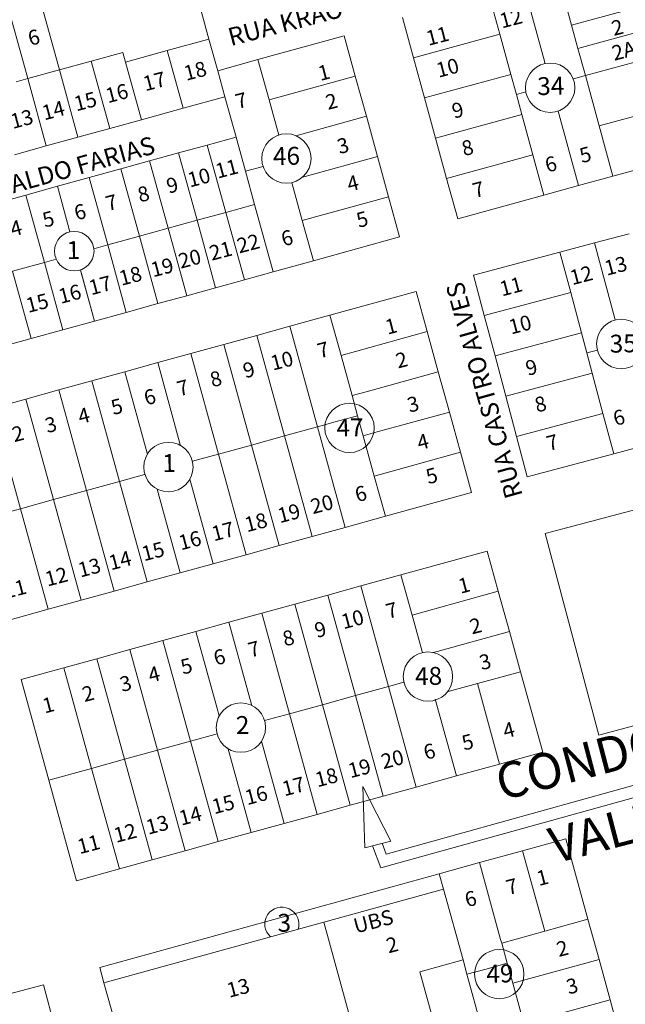
# Model space of a CAD drawing. Units: millimetres. Extents: x 741 to 14406, y 642 to 9255.
# Drawn here: x 10215 to 10418, y 6985 to 7315 of the extents above; entities that cross this region are included whole.
import ezdxf
from ezdxf.enums import TextEntityAlignment as Align

# ---------------------------------------------------------------- set-up
doc = ezdxf.new("R2010")
doc.units = ezdxf.units.MM
doc.linetypes.add('CONTÍNUO', pattern=[0])
for name, color, linetype in [('00 - DEMARCAÇÃO DE QUADRAS', 3, 'Continuous'), ('00 - DIVISÃO DE LOTES', 251, 'Continuous'), ('00 - INDICADOR LOTEAMENTOS', 10, 'Continuous'), ('00 - INSTITUCIONAIS', 30, 'Continuous'), ('00 - NOMES LOTEAMENTOS', 2, 'Continuous'), ('00 - NÚMERO LOTES', 7, 'CONTÍNUO'), ('00 - TEXTO RUAS', 7, 'Continuous')]:
    doc.layers.add(name, color=color, linetype=linetype)
doc.layers.add('00 - TEXTO QUADRAS', color=4, linetype='CONTÍNUO', lineweight=18)
doc.styles.get("Standard").update_dxf_attribs({"font": 'arial.ttf'})

msp = doc.modelspace()

# ---------------------------------------------------------------- linework, layer by layer
at = {"layer": '00 - DEMARCAÇÃO DE QUADRAS', "lineweight": 5}
for p, q in [((10228.28, 7298.18), (10222.04, 7320.79)), ((10275.98, 7317.51), (10278.46, 7308.49)), ((10347.09, 7302.25), (10343.39, 7315.76)), ((10278.46, 7308.49), (10264.45, 7304.63)), ((10278.46, 7308.49), (10281.39, 7297.9)), ((10294.88, 7301.62), (10323.8, 7309.6)), ((10323.8, 7309.6), (10327.53, 7296.1)), ((10249.54, 7304.05), (10238.91, 7301.12)), ((10250.44, 7300.76), (10249.54, 7304.05)), ((10264.45, 7304.63), (10250.44, 7300.76)), ((10264.45, 7304.63), (10269.78, 7285.3)), ((10228.28, 7298.18), (10238.91, 7301.12)), ((10281.39, 7297.9), (10294.88, 7301.62)), ((10350.78, 7288.75), (10347.09, 7302.25)), ((10281.39, 7297.9), (10283.8, 7289.17)), ((10327.53, 7296.1), (10331.25, 7282.61)), ((10283.8, 7289.17), (10269.78, 7285.3)), ((10287.53, 7275.64), (10283.8, 7289.17)), ((10354.48, 7275.25), (10350.78, 7288.75)), ((10269.78, 7285.3), (10255.77, 7281.44)), ((10255.77, 7281.44), (10245.15, 7278.51)), ((10331.25, 7282.61), (10334.97, 7269.11)), ((10245.15, 7278.51), (10234.52, 7275.57)), ((10234.52, 7275.57), (10223.89, 7272.64)), ((10277.86, 7272.97), (10287.53, 7275.64)), ((10287.53, 7275.64), (10290.69, 7264.16)), ((10358.18, 7261.74), (10354.48, 7275.25)), ((10223.89, 7272.64), (10213.26, 7269.71)), ((10268.2, 7270.31), (10277.86, 7272.97)), ((10248.88, 7264.98), (10258.54, 7267.64)), ((10258.54, 7267.64), (10268.2, 7270.31)), ((10334.97, 7269.11), (10338.69, 7255.62)), ((10439.04, 7269.37), (10413.96, 7262.5)), ((10238.25, 7262.05), (10248.88, 7264.98)), ((10293.76, 7253.03), (10290.69, 7264.16)), ((10227.62, 7259.11), (10238.25, 7262.05)), ((10361.88, 7248.24), (10358.18, 7261.74)), ((10413.96, 7262.5), (10402.39, 7259.33)), ((10216.99, 7256.18), (10227.62, 7259.11)), ((10402.39, 7259.33), (10390.81, 7256.16)), ((10206.36, 7253.25), (10216.99, 7256.18)), ((10338.69, 7255.62), (10342.42, 7242.12)), ((10390.81, 7256.16), (10361.88, 7248.24)), ((10300, 7230.42), (10293.76, 7253.03)), ((10342.42, 7242.12), (10313.5, 7234.14)), ((10407.77, 7240.11), (10419.37, 7243.21)), ((10396.18, 7237.02), (10407.77, 7240.11)), ((10313.5, 7234.14), (10300, 7230.42)), ((10367.19, 7229.29), (10396.18, 7237.02)), ((10290.34, 7227.75), (10280.68, 7225.09)), ((10300, 7230.42), (10290.34, 7227.75)), ((10370.8, 7215.76), (10367.19, 7229.29)), ((10280.68, 7225.09), (10271.01, 7222.42)), ((10271.01, 7222.42), (10261.35, 7219.76)), ((10319.02, 7215.89), (10347.94, 7223.86)), ((10347.94, 7223.86), (10351.67, 7210.37)), ((10261.35, 7219.76), (10250.72, 7216.82)), ((10250.72, 7216.82), (10240.09, 7213.89)), ((10305.53, 7212.16), (10319.02, 7215.89)), ((10374.41, 7202.23), (10370.8, 7215.76)), ((10229.46, 7210.96), (10218.84, 7208.03)), ((10240.09, 7213.89), (10229.46, 7210.96)), ((10294.46, 7209.11), (10305.53, 7212.16)), ((10314.84, 7178.42), (10305.53, 7212.16)), ((10218.84, 7208.03), (10208.21, 7205.1)), ((10283.39, 7206.06), (10294.46, 7209.11)), ((10351.67, 7210.37), (10355.39, 7196.87)), ((10272.33, 7203), (10283.39, 7206.06)), ((10261.26, 7199.95), (10272.33, 7203)), ((10378.02, 7188.71), (10374.41, 7202.23)), ((10250.2, 7196.9), (10261.26, 7199.95)), ((10239.13, 7193.85), (10250.2, 7196.9)), ((10355.39, 7196.87), (10359.11, 7183.38)), ((10228.07, 7190.79), (10239.13, 7193.85)), ((10217, 7187.74), (10228.07, 7190.79)), ((10381.63, 7175.18), (10378.02, 7188.71)), ((10205.93, 7184.69), (10217, 7187.74)), ((10359.11, 7183.38), (10362.84, 7169.88)), ((10324.14, 7144.68), (10314.84, 7178.42)), ((10385.23, 7161.65), (10381.63, 7175.18)), ((10425.82, 7172.48), (10414.22, 7169.39)), ((10362.84, 7169.88), (10366.56, 7156.38)), ((10414.22, 7169.39), (10385.23, 7161.65)), ((10391.24, 7142.65), (10468.55, 7163.24)), ((10366.56, 7156.38), (10337.64, 7148.41)), ((10337.64, 7148.41), (10324.14, 7144.68)), ((10313.08, 7141.63), (10302.01, 7138.58)), ((10324.14, 7144.68), (10313.08, 7141.63)), ((10409.26, 7075.01), (10391.24, 7142.65)), ((10302.01, 7138.58), (10290.94, 7135.52)), ((10290.94, 7135.52), (10279.88, 7132.47)), ((10342.86, 7128.78), (10371.78, 7136.75)), ((10371.78, 7136.75), (10375.51, 7123.26)), ((10279.88, 7132.47), (10268.81, 7129.42)), ((10268.81, 7129.42), (10257.75, 7126.37)), ((10329.37, 7125.05), (10342.86, 7128.78)), ((10257.75, 7126.37), (10246.68, 7123.31)), ((10318.3, 7122), (10329.37, 7125.05)), ((10329.37, 7125.05), (10338.68, 7091.31)), ((10246.68, 7123.31), (10235.62, 7120.26)), ((10307.23, 7118.95), (10318.3, 7122)), ((10375.51, 7123.26), (10379.23, 7109.76)), ((10235.62, 7120.26), (10224.55, 7117.21)), ((10296.17, 7115.9), (10307.23, 7118.95)), ((10224.55, 7117.21), (10210.23, 7113.26)), ((10285.1, 7112.84), (10296.17, 7115.9)), ((10274.04, 7109.79), (10285.1, 7112.84)), ((10262.97, 7106.74), (10274.04, 7109.79)), ((10379.23, 7109.76), (10382.95, 7096.27)), ((10251.91, 7103.69), (10262.97, 7106.74)), ((10240.84, 7100.63), (10251.91, 7103.69)), ((10229.77, 7097.58), (10240.84, 7100.63)), ((10215.45, 7093.63), (10229.77, 7097.58)), ((10382.95, 7096.27), (10390.4, 7069.28)), ((10486.56, 7095.6), (10409.26, 7075.01)), ((10224.76, 7059.89), (10215.45, 7093.63)), ((10347.98, 7057.57), (10338.68, 7091.31)), ((10390.4, 7069.28), (10375.94, 7065.29)), ((10375.94, 7065.29), (10361.48, 7061.3)), ((10234.07, 7026.15), (10224.76, 7059.89)), ((10361.48, 7061.3), (10347.98, 7057.57)), ((10347.98, 7057.57), (10336.91, 7054.52)), ((10336.91, 7054.52), (10325.85, 7051.47)), ((10325.85, 7051.47), (10314.78, 7048.42)), ((10314.78, 7048.42), (10303.72, 7045.36)), ((10303.72, 7045.36), (10292.65, 7042.31)), ((10281.59, 7039.26), (10270.52, 7036.21)), ((10292.65, 7042.31), (10281.59, 7039.26)), ((10383.66, 7036.22), (10398.12, 7040.21)), ((10398.12, 7040.21), (10405.56, 7013.21)), ((10270.52, 7036.21), (10259.45, 7033.15)), ((10369.2, 7032.23), (10383.66, 7036.22)), ((10259.45, 7033.15), (10248.39, 7030.1)), ((10248.39, 7030.1), (10234.07, 7026.15)), ((10355.7, 7028.5), (10369.2, 7032.23)), ((10310.25, 7015.97), (10355.7, 7028.5)), ((10355.7, 7028.5), (10357.14, 7023.28)), ((10357.14, 7023.28), (10316.97, 7012.2)), ((10363.68, 6999.58), (10357.14, 7023.28)), ((10241.79, 6997.08), (10300.16, 7013.18)), ((10300.16, 7013.18), (10310.25, 7015.97)), ((10405.56, 7013.21), (10409.29, 6999.72)), ((10316.97, 7012.2), (10243.23, 6991.86)), ((10365.01, 6994.76), (10363.68, 6999.58)), ((10409.29, 6999.72), (10413.01, 6986.22)), ((10243.23, 6991.86), (10241.79, 6997.08)), ((10365.01, 6994.76), (10374.32, 6961.03)), ((10194.89, 6983.75), (10222.91, 6991.23)), ((10222.91, 6991.23), (10227.42, 6974.32)), ((10243.23, 6991.86), (10243.23, 6991.86)), ((10246.84, 6978.76), (10243.23, 6991.86)), ((10413.01, 6986.22), (10416.73, 6972.73))]:
    msp.add_line(p, q, dxfattribs=at)
at = {"layer": '00 - DIVISÃO DE LOTES', "lineweight": 5}
for p, q in [((10400.09, 7313.14), (10395.47, 7330.02)), ((10383.9, 7326.85), (10390.96, 7301.08)), ((10376.02, 7310.18), (10372.32, 7323.68)), ((10400.09, 7313.14), (10425.17, 7320.01)), ((10211.41, 7317.86), (10217.65, 7295.25)), ((10376.02, 7310.18), (10347.09, 7302.25)), ((10376.02, 7310.18), (10379.72, 7296.67)), ((10402.23, 7305.33), (10400.09, 7313.14)), ((10402.23, 7305.33), (10427.31, 7312.19)), ((10269.78, 7285.3), (10264.45, 7304.63)), ((10402.23, 7305.33), (10404.72, 7296.26)), ((10238.91, 7301.12), (10245.15, 7278.51)), ((10250.44, 7300.76), (10255.77, 7281.44)), ((10298.61, 7288.13), (10294.88, 7301.62)), ((10391.17, 7300.28), (10390.96, 7301.08)), ((10429.79, 7303.13), (10404.72, 7296.26)), ((10217.65, 7295.25), (10228.28, 7298.18)), ((10234.52, 7275.57), (10228.28, 7298.18)), ((10217.65, 7295.25), (10213.82, 7294.2)), ((10217.65, 7295.25), (10223.89, 7272.64)), ((10298.61, 7288.13), (10327.53, 7296.1)), ((10350.78, 7288.75), (10379.72, 7296.67)), ((10381.57, 7289.92), (10379.72, 7296.67)), ((10400.64, 7295.14), (10401.57, 7295.4)), ((10404.72, 7296.26), (10401.57, 7295.4)), ((10409.34, 7279.38), (10404.72, 7296.26)), ((10381.57, 7289.92), (10384.76, 7290.8)), ((10298.61, 7288.13), (10301.87, 7276.3)), ((10383.42, 7283.17), (10381.57, 7289.92)), ((10402.39, 7259.33), (10395.54, 7284.34)), ((10395.54, 7284.34), (10402.39, 7259.33)), ((10409.34, 7279.38), (10434.41, 7286.25)), ((10307.6, 7276.08), (10331.25, 7282.61)), ((10383.42, 7283.17), (10354.48, 7275.25)), ((10383.42, 7283.17), (10387.11, 7269.67)), ((10413.96, 7262.5), (10409.34, 7279.38)), ((10284.1, 7250.36), (10277.86, 7272.97)), ((10264.78, 7245.03), (10258.54, 7267.64)), ((10268.2, 7270.31), (10274.44, 7247.7)), ((10334.97, 7269.11), (10310.72, 7262.42)), ((10387.11, 7269.67), (10358.18, 7261.74)), ((10387.11, 7269.67), (10390.81, 7256.16)), ((10255.11, 7242.37), (10248.88, 7264.98)), ((10296.6, 7265.79), (10290.69, 7264.16)), ((10290.69, 7264.16), (10296.6, 7265.79)), ((10244.48, 7239.43), (10238.25, 7262.05)), ((10309.85, 7262.18), (10310.72, 7262.42)), ((10231.83, 7243.83), (10227.62, 7259.11)), ((10306.38, 7259.93), (10306.26, 7260.37)), ((10306.26, 7260.37), (10306.38, 7259.93)), ((10306.38, 7259.93), (10309.77, 7247.64)), ((10223.23, 7233.57), (10216.99, 7256.18)), ((10338.69, 7255.62), (10309.77, 7247.64)), ((10284.1, 7250.36), (10293.76, 7253.03)), ((10264.78, 7245.03), (10274.44, 7247.7)), ((10274.44, 7247.7), (10284.1, 7250.36)), ((10280.68, 7225.09), (10274.44, 7247.7)), ((10284.1, 7250.36), (10290.34, 7227.75)), ((10309.77, 7247.64), (10313.5, 7234.14)), ((10264.78, 7245.03), (10255.11, 7242.37)), ((10271.01, 7222.42), (10264.78, 7245.03)), ((10255.11, 7242.37), (10244.48, 7239.43)), ((10255.11, 7242.37), (10261.35, 7219.76)), ((10239.84, 7238.15), (10244.48, 7239.43)), ((10250.72, 7216.82), (10244.48, 7239.43)), ((10407.77, 7240.11), (10414.66, 7214.3)), ((10227.2, 7234.67), (10223.23, 7233.57)), ((10223.23, 7233.57), (10227.2, 7234.67)), ((10399.79, 7223.49), (10396.18, 7237.02)), ((10223.23, 7233.57), (10212.6, 7230.64)), ((10223.23, 7233.57), (10229.46, 7210.96)), ((10240.09, 7213.89), (10235.35, 7231.07)), ((10212.6, 7230.64), (10218.84, 7208.03)), ((10235.49, 7230.57), (10240.09, 7213.89)), ((10370.8, 7215.76), (10399.79, 7223.49)), ((10399.79, 7223.49), (10403.39, 7209.97)), ((10322.75, 7202.39), (10319.02, 7215.89)), ((10414.66, 7214.3), (10414.67, 7214.24)), ((10294.46, 7209.11), (10303.77, 7175.37)), ((10322.75, 7202.39), (10351.67, 7210.37)), ((10374.41, 7202.23), (10403.39, 7209.97)), ((10403.39, 7209.97), (10405.2, 7203.2)), ((10283.39, 7206.06), (10292.7, 7172.32)), ((10272.33, 7203), (10281.64, 7169.26)), ((10326.13, 7190.13), (10322.75, 7202.39)), ((10408.75, 7204.15), (10405.2, 7203.2)), ((10407, 7196.44), (10405.2, 7203.2)), ((10268.95, 7172.08), (10261.26, 7199.95)), ((10257.74, 7169.56), (10250.2, 7196.9)), ((10355.39, 7196.87), (10331.19, 7190.2)), ((10378.02, 7188.71), (10407, 7196.44)), ((10407, 7196.44), (10410.61, 7182.91)), ((10239.13, 7193.85), (10248.44, 7160.11)), ((10228.07, 7190.79), (10237.37, 7157.05)), ((10326.47, 7188.89), (10326.13, 7190.13)), ((10331.19, 7190.2), (10326.47, 7188.89)), ((10326.47, 7188.89), (10328.33, 7182.15)), ((10215.24, 7150.95), (10205.93, 7184.69)), ((10217, 7187.74), (10226.31, 7154)), ((10328.33, 7182.15), (10320.8, 7180.07)), ((10330.19, 7175.4), (10328.33, 7182.15)), ((10334.86, 7176.69), (10359.11, 7183.38)), ((10381.63, 7175.18), (10410.61, 7182.91)), ((10410.61, 7182.91), (10414.22, 7169.39)), ((10303.77, 7175.37), (10314.84, 7178.42)), ((10314.84, 7178.42), (10320.8, 7180.07)), ((10303.77, 7175.37), (10292.7, 7172.32)), ((10303.77, 7175.37), (10313.08, 7141.63)), ((10330.19, 7175.4), (10334.86, 7176.69)), ((10330.19, 7175.4), (10330.52, 7174.2)), ((10281.64, 7169.26), (10292.7, 7172.32)), ((10302.01, 7138.58), (10292.7, 7172.32)), ((10330.52, 7174.2), (10333.92, 7161.9)), ((10257.81, 7169.29), (10257.74, 7169.56)), ((10281.64, 7169.26), (10272.9, 7166.86)), ((10281.64, 7169.26), (10290.94, 7135.52)), ((10333.92, 7161.9), (10362.84, 7169.88)), ((10248.44, 7160.11), (10256.8, 7162.41)), ((10256.8, 7162.41), (10256.96, 7162.46)), ((10337.64, 7148.41), (10333.92, 7161.9)), ((10248.44, 7160.11), (10237.37, 7157.05)), ((10248.44, 7160.11), (10257.75, 7126.37)), ((10272.05, 7160.86), (10279.88, 7132.47)), ((10226.31, 7154), (10237.37, 7157.05)), ((10237.37, 7157.05), (10246.68, 7123.31)), ((10261.04, 7157.6), (10261.05, 7157.56)), ((10261.05, 7157.56), (10268.81, 7129.42)), ((10226.31, 7154), (10215.24, 7150.95)), ((10235.62, 7120.26), (10226.31, 7154)), ((10200.92, 7147), (10215.24, 7150.95)), ((10224.55, 7117.21), (10215.24, 7150.95)), ((10342.86, 7128.78), (10346.59, 7115.28)), ((10318.3, 7122), (10327.61, 7088.26)), ((10375.51, 7123.26), (10346.59, 7115.28)), ((10316.54, 7085.21), (10307.23, 7118.95)), ((10305.48, 7082.16), (10296.17, 7115.9)), ((10349.97, 7103.02), (10346.59, 7115.28)), ((10285.1, 7112.84), (10292.72, 7085.24)), ((10281.39, 7083.14), (10274.04, 7109.79)), ((10379.23, 7109.76), (10355.03, 7103.09)), ((10272.28, 7073), (10262.97, 7106.74)), ((10261.21, 7069.95), (10251.91, 7103.69)), ((10350.06, 7102.7), (10349.97, 7103.02)), ((10355.03, 7103.09), (10353.7, 7102.72)), ((10250.15, 7066.89), (10240.84, 7100.63)), ((10239.08, 7063.84), (10229.77, 7097.58)), ((10368.49, 7092.28), (10382.95, 7096.27)), ((10338.68, 7091.31), (10343.87, 7092.75)), ((10358.7, 7089.58), (10368.49, 7092.28)), ((10368.49, 7092.28), (10375.94, 7065.29)), ((10338.68, 7091.31), (10327.61, 7088.26)), ((10358.7, 7089.58), (10358.4, 7089.49)), ((10316.54, 7085.21), (10327.61, 7088.26)), ((10336.91, 7054.52), (10327.61, 7088.26)), ((10361.48, 7061.3), (10354.36, 7087.09)), ((10281.39, 7083.14), (10281.87, 7081.41)), ((10292.8, 7084.95), (10292.72, 7085.24)), ((10305.48, 7082.16), (10297.11, 7079.85)), ((10316.54, 7085.21), (10305.48, 7082.16)), ((10305.48, 7082.16), (10314.78, 7048.42)), ((10316.54, 7085.21), (10325.85, 7051.47)), ((10280.46, 7075.26), (10281.16, 7075.45)), ((10272.28, 7073), (10261.21, 7069.95)), ((10272.28, 7073), (10280.46, 7075.26)), ((10281.59, 7039.26), (10272.28, 7073)), ((10296.1, 7072.99), (10303.72, 7045.36)), ((10250.15, 7066.89), (10261.21, 7069.95)), ((10261.21, 7069.95), (10270.52, 7036.21)), ((10292.65, 7042.31), (10284.8, 7070.78)), ((10250.15, 7066.89), (10239.08, 7063.84)), ((10259.45, 7033.15), (10250.15, 7066.89)), ((10239.08, 7063.84), (10224.76, 7059.89)), ((10239.08, 7063.84), (10248.39, 7030.1)), ((10383.66, 7036.22), (10391.1, 7009.22)), ((10369.2, 7032.23), (10376.3, 7006.47)), ((10405.56, 7013.21), (10391.1, 7009.22)), ((10316.97, 7012.2), (10326.17, 6978.86)), ((10376.64, 7005.24), (10376.3, 7006.47)), ((10391.1, 7009.22), (10376.64, 7005.24)), ((10376.64, 7005.24), (10378.5, 6998.49)), ((10363.68, 6999.58), (10349.22, 6995.6)), ((10380.37, 6991.74), (10409.29, 6999.72)), ((10365.01, 6994.76), (10370.97, 6996.41)), ((10378.5, 6998.49), (10370.97, 6996.41)), ((10378.5, 6998.49), (10380.37, 6991.74)), ((10359.86, 6957.04), (10349.22, 6995.6)), ((10380.37, 6991.74), (10380.7, 6990.54)), ((10384.09, 6978.24), (10380.7, 6990.54)), ((10384.09, 6978.24), (10413.01, 6986.22))]:
    msp.add_line(p, q, dxfattribs=at)
at = {"layer": '00 - INDICADOR LOTEAMENTOS', "lineweight": 5}
for points in [[(10336.53, 7038.7), (10337.84, 7035.08), (10492.19, 7077.99)], [(10333.29, 7037.87), (10336.06, 7030.44), (10493.27, 7074.14)]]:
    msp.add_lwpolyline(points, dxfattribs=at)
msp.add_lwpolyline([(10330.77, 7037.22), (10339.48, 7039.47), (10330.12, 7057.71)], close=True, dxfattribs=at)
at = {"layer": '00 - TEXTO QUADRAS', "lineweight": 5}
for centre, radius in [((10392.91, 7292.19), 8.28), ((10304.44, 7268.44), 8.28), ((10233.26, 7237.36), 6.63), ((10416.76, 7206.23), 8.28), ((10325.59, 7178.06), 8.28), ((10264.85, 7164.94), 8.28), ((10351.92, 7094.64), 8.28), ((10289.17, 7077.52), 8.28), ((10375.85, 6994.82), 8.28)]:
    msp.add_circle(centre, radius, dxfattribs=at)
msp.add_arc((10302.89, 7011.57), 5.71, 342.1824, 228.4931, dxfattribs=at)

# ---------------------------------------------------------------- texts
at = {"layer": '00 - INSTITUCIONAIS'}
msp.add_text('UBS', height=5, rotation=14.6179, dxfattribs=at).set_placement((10327.71, 7008.41))
at = {"layer": '00 - NOMES LOTEAMENTOS', "lineweight": 5}
for s, p in [('CONDOMÍNIO', (10427.24, 7066.19)), ('VALE AZUL', (10434.2, 7042.23))]:
    msp.add_text(s, height=12, rotation=14.6179, dxfattribs=at).set_placement(p, align=Align.CENTER)
at = {"layer": '00 - NÚMERO LOTES', "lineweight": 5}
for s, p in [('12', (10380.37, 7313.01)), ('2', (10416.08, 7310.01)), ('11', (10355.72, 7307.17)), ('2A', (10418.22, 7302.2)), ('10', (10359.12, 7296.47)), ('1', (10317.64, 7294.91)), ('7', (10289.92, 7285.47)), ('2', (10320.18, 7285.19)), ('9', (10362.53, 7282.28)), ('3', (10324.05, 7270.36)), ('8', (10365.82, 7269.67)), ('5', (10405.35, 7267.32)), ('6', (10393.78, 7264.15)), ('4', (10327.34, 7257.75)), ('7', (10369.49, 7255.61)), ('5', (10330.5, 7245.63)), ('6', (10305.29, 7239.39)), ('13', (10415.54, 7230.04)), ('12', (10403.96, 7226.87)), ('11', (10380.4, 7223.11)), ('1', (10340.17, 7209.79)), ('10', (10383.45, 7210.33)), ('7', (10317.41, 7201.83)), ('10', (10303.53, 7198.21)), ('2', (10343.69, 7198.45)), ('9', (10387.26, 7195.98)), ('9', (10292.46, 7195.17)), ('8', (10281.39, 7192.13)), ('6', (10259.25, 7186.06)), ('7', (10270.32, 7189.1)), ('5', (10248.18, 7182.82)), ('3', (10347.56, 7183.62)), ('8', (10390.31, 7183.66)), ('4', (10237.11, 7179.79)), ('3', (10226.04, 7176.75)), ('6', (10416.62, 7179.16)), ('2', (10214.97, 7173.72)), ('4', (10350.85, 7171.01)), ('7', (10394.28, 7170.75)), ('5', (10353.82, 7159.61)), ('6', (10330.03, 7153.58)), ('20', (10316.96, 7150.06)), ('19', (10305.89, 7147.03)), ('18', (10294.82, 7143.99)), ('17', (10283.75, 7140.95)), ('16', (10272.68, 7137.92)), ('15', (10260.31, 7134.25)), ('14', (10249.24, 7131.21)), ('13', (10238.96, 7128.8)), ('12', (10227.89, 7125.76)), ('11', (10214.02, 7121.64)), ('1', (10364.67, 7122.88)), ('7', (10340.37, 7114.44)), ('10', (10327.22, 7111.45)), ('9', (10316.45, 7108.04)), ('2', (10368.52, 7109.24)), ('8', (10305.74, 7105.19)), ('7', (10294.18, 7101.44)), ('6', (10282.6, 7098.79)), ('3', (10371.74, 7097.21)), ('5', (10271.53, 7095.75)), ('4', (10260.65, 7093.02)), ('3', (10251.12, 7089.91)), ('2', (10238.52, 7086.55)), ('1', (10225.17, 7082.72)), ('4', (10379.67, 7074.3)), ('6', (10353.04, 7067.12)), ('5', (10365.86, 7070.27)), ('20', (10340.62, 7064.51)), ('19', (10329.55, 7061.47)), ('18', (10318.48, 7058.43)), ('17', (10307.41, 7055.4)), ('16', (10294.93, 7052.43)), ('15', (10283.86, 7049.39)), ('14', (10272.81, 7045.55)), ('13', (10261.74, 7042.52)), ('12', (10250.96, 7039.79)), ('11', (10238.72, 7035.99)), ('1', (10390.96, 7024.82)), ('7', (10380.69, 7021.8)), ('6', (10366.87, 7017.68)), ('2', (10397.63, 7001.03)), ('3', (10400.92, 6988.43))]:
    msp.add_text(s, height=5, rotation=14.6179, dxfattribs=at).set_placement(p, align=Align.CENTER)
for s, p in [('6', (10218.51, 7306.19)), ('18', (10270.79, 7294.48)), ('17', (10257.09, 7290.98)), ('16', (10244.52, 7286.96)), ('15', (10233.95, 7284.24)), ('14', (10223.21, 7281.22)), ('13', (10212.63, 7278.34)), ('11', (10281.37, 7261.67)), ('10', (10272.06, 7258.71)), ('9', (10264.94, 7256.63)), ('8', (10255.28, 7253.67)), ('7', (10244.55, 7250.76)), ('5', (10223.37, 7245.23)), ('6', (10234.02, 7247.64)), ('4', (10212.54, 7242.21)), ('22', (10288.6, 7236.57)), ('20', (10268.96, 7231.46)), ('21', (10279.36, 7234.13)), ('19', (10259.69, 7228.56)), ('18', (10249.06, 7225.71)), ('17', (10238.92, 7222.54)), ('16', (10228.73, 7219.66)), ('15', (10217.8, 7216.6)), ('2', (10338.67, 7001.77)), ('13', (10285.23, 6986.85))]:
    msp.add_text(s, height=5, rotation=14.6179, dxfattribs=at).set_placement(p)
at = {"layer": '00 - TEXTO QUADRAS', "lineweight": 5}
for s, p in [('34', (10393.18, 7289.79)), ('46', (10304.52, 7266.29)), ('1', (10233.05, 7234.71)), ('35', (10417.48, 7203.38)), ('47', (10325.85, 7175.23)), ('1', (10265.15, 7163.26)), ('48', (10352.18, 7091.82)), ('2', (10289.82, 7075.39)), ('3', (10303.78, 7009.04)), ('49', (10376.11, 6992))]:
    msp.add_text(s, height=6, rotation=1.2876, dxfattribs=at).set_placement(p, align=Align.CENTER)
at = {"layer": '00 - TEXTO RUAS', "lineweight": 5}
for s, rotation, p in [('RUA KRAÔ', 14.6179, (10285.78, 7306.14)), ('RUA LORIVALDO FARIAS', 15.7477, (10173.61, 7245.67)), ('RUA CASTRO ALVES', 105.6179, (10383.76, 7155.4))]:
    msp.add_text(s, height=6, rotation=rotation, dxfattribs=at).set_placement(p)

doc.saveas('drawing.dxf')
